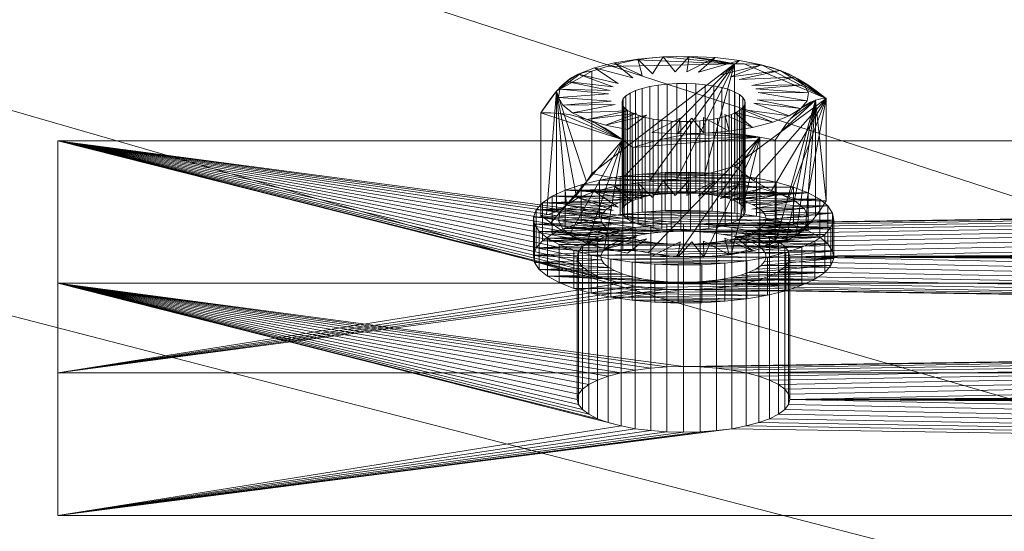
# Model space of a CAD drawing. Units: centimetres. Extents: x 975.2 to 1024.8, y -42.4 to 42.4.
# Drawn here: x 987.6 to 991.6, y 35.5 to 37.5 of the extents above; entities that cross this region are included whole.
import ezdxf

# ---------------------------------------------------------------- set-up
doc = ezdxf.new("R2010")
doc.units = ezdxf.units.CM
doc.header["$MEASUREMENT"] = 0
doc.layers.add('Zabawki 3D', color=7, linetype='Continuous')

# ---------------------------------------------------------------- blocks, each defined once
blk = doc.blocks.new('Kształt_8F09C786-4F9A-441C-ADD7-B9B26090763D')
at = {"layer": 'Zabawki 3D', "lineweight": 0}
mesh = blk.add_polyface(dxfattribs=at)
corners = [(1010.6443, 36.4807, 84.9564), (1010.6792, 36.4983, 85.0105), (1012.8005, 36.0939, 83.7676), (1010.6443, 36.6353, 85.4315), (1010.601, 36.651, 85.4798), (1012.8005, 37.0221, 86.6204), (1010.7047, 36.5174, 85.0691), (1010.7203, 36.5375, 85.1308), (1010.6792, 36.6177, 85.3775), (1010.7255, 36.558, 85.194), (1010.7203, 36.5786, 85.2572), (1010.7047, 36.5987, 85.3189), (1010.5503, 36.6644, 85.521), (1010.4318, 36.6831, 85.5784), (1010.4934, 36.6752, 85.5541), (1010.4934, 36.1046, 85.7397), (1010.4318, 36.1125, 85.764), (1010.367, 36.6879, 85.5932), (1010.367, 36.1173, 85.7788), (1010.3005, 36.6895, 85.5981), (1010.3005, 36.119, 85.7838), (1010.6792, 35.9278, 85.1962), (1010.7047, 35.9468, 85.2547), (1012.8005, 36.4516, 86.806), (1012.8005, 35.5234, 83.9532), (1010.7255, 35.9875, 85.3796), (1010.7203, 36.008, 85.4429), (1010.7203, 35.9669, 85.3164), (1010.7047, 36.0281, 85.5045), (1010.6792, 36.0472, 85.5631), (1010.6443, 36.0648, 85.6172), (1010.601, 36.0804, 85.6654), (1010.5503, 36.0938, 85.7066), (1010.601, 36.465, 84.9082), (1010.5503, 36.4516, 84.867), (1010.4934, 36.4409, 84.8339), (1010.4318, 36.433, 84.8096), (1010.367, 36.4282, 84.7948), (1010.3005, 36.4265, 84.7899), (1010.601, 35.8945, 85.0939), (1010.6443, 35.9102, 85.1421), (1010.5503, 35.8811, 85.0527), (1010.4934, 35.8703, 85.0195), (1010.367, 35.8576, 84.9805), (1010.4318, 35.8624, 84.9953), (1010.3005, 35.856, 84.9755), (1010.234, 36.4282, 84.7948), (1010.234, 35.8576, 84.9805), (1010.0507, 36.6644, 85.521), (990.7255, 36.558, 85.194), (1010.1076, 36.6752, 85.5541), (1010.0507, 36.4516, 84.867), (1010.1076, 36.4409, 84.8339), (1010, 36.651, 85.4798), (1010, 36.465, 84.9082), (1010.1692, 36.6831, 85.5784), (990.7203, 36.5786, 85.2572), (990.7047, 36.5987, 85.3189), (990.6792, 36.6177, 85.3775), (990.6443, 36.6353, 85.4315), (990.601, 36.651, 85.4798), (990.5503, 36.6644, 85.521), (1010.234, 36.6879, 85.5932), (990.4934, 36.6752, 85.5541), (990.3005, 36.6895, 85.5981), (987.8005, 37.0221, 86.6204), (987.8005, 36.4516, 86.806), (990.4318, 36.6831, 85.5784), (990.367, 36.6879, 85.5932), (990.7047, 36.5174, 85.0691), (990.7203, 36.5375, 85.1308), (990.6792, 36.4983, 85.0105), (990.6443, 36.4807, 84.9564), (990.601, 36.465, 84.9082), (990.5503, 36.4516, 84.867), (1010.1692, 36.433, 84.8096), (990.7047, 36.0281, 85.5045), (990.6792, 36.0472, 85.5631), (1010.0507, 36.0938, 85.7066), (1010, 36.0804, 85.6654), (1010.1692, 36.1125, 85.764), (1010.1076, 36.1046, 85.7397), (990.6443, 36.0648, 85.6172), (990.601, 36.0804, 85.6654), (990.5503, 36.0938, 85.7066), (1010.234, 36.1173, 85.7788), (990.367, 36.4282, 84.7948), (990.4318, 36.433, 84.8096), (990.3005, 36.4265, 84.7899), (987.8005, 36.0939, 83.7676), (990.4934, 36.4409, 84.8339), (990.7255, 35.9875, 85.3796), (1010.0507, 35.8811, 85.0527), (1010, 35.8945, 85.0939), (990.4934, 36.1046, 85.7397), (990.3005, 36.119, 85.7838), (990.7203, 36.008, 85.4429), (990.4318, 36.1125, 85.764), (990.367, 36.1173, 85.7788), (990.601, 35.8945, 85.0939), (990.5503, 35.8811, 85.0527), (990.4934, 35.8703, 85.0195), (987.8005, 35.5234, 83.9532), (1010.1692, 35.8624, 84.9953), (1010.1076, 35.8703, 85.0195), (990.7203, 35.9669, 85.3164), (990.6792, 35.9278, 85.1962), (990.6443, 35.9102, 85.1421), (990.7047, 35.9468, 85.2547), (990.4318, 35.8624, 84.9953), (1009.9567, 36.4807, 84.9564), (1009.8963, 36.5174, 85.0691), (1009.9218, 36.4983, 85.0105), (1009.8963, 36.5987, 85.3189), (1009.8807, 36.5786, 85.2572), (1009.8755, 36.558, 85.194), (1009.8807, 36.5375, 85.1308), (1009.9567, 36.6353, 85.4315), (1009.9218, 36.6177, 85.3775), (1009.8755, 35.9875, 85.3796), (1009.8807, 35.9669, 85.3164), (1009.8807, 36.008, 85.4429), (1009.8963, 36.0281, 85.5045), (1009.9218, 36.0472, 85.5631), (1009.9567, 36.0648, 85.6172), (1009.8963, 35.9468, 85.2547), (1009.9218, 35.9278, 85.1962), (990.367, 35.8576, 84.9805), (990.3005, 35.856, 84.9755), (1009.9567, 35.9102, 85.1421), (989.9218, 36.4983, 85.0105), (989.9567, 36.4807, 84.9564), (989.9567, 36.6353, 85.4315), (989.9218, 36.6177, 85.3775), (989.8963, 36.5987, 85.3189), (989.8807, 36.5786, 85.2572), (989.8755, 36.558, 85.194), (990, 36.465, 84.9082), (990.0507, 36.4516, 84.867), (989.8963, 36.5174, 85.0691), (989.8807, 36.5375, 85.1308), (990.234, 36.1173, 85.7788), (990.234, 36.6879, 85.5932), (990.1692, 36.6831, 85.5784), (990.1692, 36.1125, 85.764), (990.1076, 36.6752, 85.5541), (990.1076, 36.1046, 85.7397), (990.0507, 36.6644, 85.521), (990, 36.651, 85.4798), (989.8807, 35.9669, 85.3164), (989.8963, 35.9468, 85.2547), (989.8963, 36.0281, 85.5045), (989.8807, 36.008, 85.4429), (989.8755, 35.9875, 85.3796), (990, 36.0804, 85.6654), (989.9567, 36.0648, 85.6172), (989.9218, 36.0472, 85.5631), (990.0507, 36.0938, 85.7066), (990.234, 36.4282, 84.7948), (990.1692, 36.433, 84.8096), (990.1076, 36.4409, 84.8339), (990, 35.8945, 85.0939), (989.9567, 35.9102, 85.1421), (989.9218, 35.9278, 85.1962), (990.234, 35.8576, 84.9805), (990.1692, 35.8624, 84.9953), (990.1076, 35.8703, 85.0195), (990.0507, 35.8811, 85.0527)]
mesh.append_faces([[corners[k] for k in face] for face in [(0, 1, 2), (3, 4, 5), (6, 7, 2), (5, 8, 3), (1, 6, 2), (9, 5, 2), (5, 10, 11), (9, 10, 5), (5, 11, 8), (4, 12, 5), (13, 14, 15, 16), (17, 13, 16, 18), (12, 14, 5), (14, 13, 5), (13, 17, 5), (17, 19, 5), (19, 17, 18, 20), (7, 9, 2), (6, 1, 21, 22), (2, 5, 23, 24), (10, 9, 25, 26), (9, 7, 27, 25), (7, 6, 22, 27), (11, 10, 26, 28), (8, 11, 28, 29), (3, 8, 29, 30), (4, 3, 30, 31), (14, 12, 32, 15), (12, 4, 31, 32), (33, 2, 34), (2, 35, 34), (35, 2, 36), (36, 2, 37), (37, 2, 38), (33, 0, 2), (0, 33, 39, 40), (15, 32, 23), (16, 15, 23), (1, 0, 40, 21), (31, 30, 23), (32, 31, 23), (25, 23, 26), (26, 23, 28), (28, 23, 29), (30, 29, 23), (23, 18, 16), (18, 23, 20), (24, 40, 39), (24, 41, 42), (41, 24, 39), (43, 24, 44), (24, 43, 45), (23, 25, 24), (24, 25, 27), (24, 27, 22), (24, 22, 21), (24, 21, 40), (36, 37, 43, 44), (43, 37, 38, 45), (45, 38, 46, 47), (39, 33, 34, 41), (34, 35, 42, 41), (24, 42, 44), (35, 36, 44, 42), (48, 49, 50), (49, 51, 52), (48, 53, 49), (49, 54, 51), (49, 5, 55, 50), (5, 49, 56), (5, 56, 57), (5, 57, 58), (59, 5, 58), (5, 59, 60), (5, 60, 61), (5, 62, 55), (5, 61, 63), (5, 64, 65), (5, 19, 62), (23, 5, 65, 66), (5, 63, 67), (68, 5, 67), (5, 68, 64), (2, 69, 70), (69, 2, 71), (71, 2, 72), (72, 2, 73), (73, 2, 74), (2, 49, 52, 75), (76, 23, 77), (53, 48, 78, 79), (49, 2, 70), (50, 55, 80, 81), (48, 50, 81, 78), (77, 23, 82), (82, 23, 83), (23, 84, 83), (19, 20, 85, 62), (55, 62, 85, 80), (46, 2, 75), (2, 86, 87), (2, 46, 38), (86, 2, 88), (2, 89, 88), (74, 2, 90), (90, 2, 87), (78, 81, 91), (91, 92, 93), (20, 23, 85), (85, 23, 80), (84, 23, 94), (95, 23, 66), (23, 91, 81, 80), (91, 23, 96), (97, 23, 98), (96, 23, 76), (94, 23, 97), (98, 23, 95), (24, 45, 47), (24, 99, 100), (101, 24, 100), (2, 24, 102, 89), (24, 91, 105), (24, 106, 107), (24, 105, 108), (24, 108, 106), (24, 107, 99), (24, 47, 103), (46, 75, 103, 47), (75, 52, 104, 103), (52, 51, 92, 104), (104, 92, 91), (54, 49, 110), (111, 112, 49), (49, 113, 114), (49, 114, 115), (116, 49, 115), (53, 117, 49), (49, 117, 118), (113, 49, 118), (61, 60, 83, 84), (63, 61, 84, 94), (67, 63, 94, 97), (68, 67, 97, 98), (64, 68, 98, 95), (116, 115, 119, 120), (115, 114, 121, 119), (114, 113, 122, 121), (56, 49, 91, 96), (57, 56, 96, 76), (113, 118, 123, 122), (58, 57, 76, 77), (117, 53, 79, 124), (118, 117, 124, 123), (59, 58, 77, 82), (60, 59, 82, 83), (112, 111, 125, 126), (110, 49, 112), (49, 116, 111), (69, 71, 106, 108), (111, 116, 120, 125), (70, 69, 108, 105), (126, 125, 91), (125, 120, 91), (120, 119, 91), (49, 70, 105, 91), (124, 91, 123), (79, 78, 91), (124, 79, 91), (91, 122, 123), (122, 91, 121), (121, 91, 119), (87, 86, 127, 109), (86, 88, 128, 127), (51, 54, 93, 92), (74, 90, 101, 100), (90, 87, 109, 101), (72, 73, 99, 107), (73, 74, 100, 99), (54, 110, 129, 93), (126, 129, 110, 112), (93, 129, 91), (129, 126, 91), (71, 72, 107, 106), (65, 130, 131), (132, 133, 65), (133, 134, 65), (134, 135, 65), (135, 136, 65), (137, 138, 65), (131, 137, 65), (130, 65, 139), (136, 140, 65), (140, 139, 65), (64, 95, 141, 142), (143, 142, 141, 144), (145, 143, 144, 146), (142, 143, 65), (64, 142, 65), (143, 145, 65), (145, 147, 65), (147, 148, 65), (148, 132, 65), (139, 140, 149, 150), (65, 138, 89), (135, 134, 151, 152), (65, 89, 102, 66), (140, 136, 153, 149), (132, 148, 154, 155), (133, 132, 155, 156), (134, 133, 156, 151), (136, 135, 152, 153), (147, 145, 146, 157), (148, 147, 157, 154), (158, 88, 89), (159, 158, 89), (160, 89, 138), (160, 159, 89), (161, 137, 131, 162), (162, 131, 130, 163), (130, 139, 150, 163), (163, 150, 66), (149, 66, 150), (141, 95, 66), (66, 144, 141), (144, 66, 146), (155, 154, 66), (153, 152, 66), (146, 66, 157), (154, 157, 66), (156, 155, 66), (151, 156, 66), (152, 151, 66), (66, 149, 153), (88, 158, 164, 128), (127, 128, 102), (102, 164, 165), (102, 128, 164), (102, 165, 166), (109, 127, 102), (102, 166, 167), (66, 102, 167), (164, 158, 159, 165), (159, 160, 166, 165), (160, 138, 167, 166), (137, 161, 167, 138), (167, 161, 66), (161, 162, 66), (162, 163, 66)]], dxfattribs={"color": 7})
mesh.append_faces([[corners[k] for k in face] for face in [(24, 104, 91)]], dxfattribs={"vtx0": -1, "color": 7})
mesh.append_faces([[corners[k] for k in face] for face in [(24, 101, 102)]], dxfattribs={"vtx1": -1, "color": 7})
blk = doc.blocks.new('Kształt_A2339D72-02B1-4256-8EE3-9FD7B8E56886')
at = {"layer": 'Zabawki 3D', "lineweight": 0}
mesh = blk.add_polyface(dxfattribs=at)
corners = [(1014.823, 31.2271, 67.359), (1014.823, 30.8404, 67.4111), (985.823, 30.8404, 67.4111), (985.823, 31.2271, 67.359), (1014.823, 29.8944, 67.7355), (985.823, 29.8944, 67.7355), (1014.823, 29.5571, 67.9316), (985.823, 29.5571, 67.9316), (1014.823, 31.6042, 67.4588), (985.823, 31.6042, 67.4588), (1014.823, 31.9145, 67.6954), (985.823, 31.9145, 67.6954), (1014.823, 29.3206, 68.2419), (1014.823, 29.2207, 68.6191), (985.823, 29.2207, 68.6191), (985.823, 29.3206, 68.2419), (1014.7339, 39.6014, 89.8787), (985.823, 32.1107, 68.0327), (985.823, 39.2346, 88.8058), (985.9122, 39.6013, 89.8787), (986.1686, 39.9485, 90.8883), (986.5888, 40.2771, 91.848), (987.1624, 40.5806, 92.7335), (987.8755, 40.8521, 93.5231), (988.7104, 41.0826, 94.1979), (989.6465, 41.2694, 94.7402), (990.6609, 41.4049, 95.138), (991.7285, 41.489, 95.3801), (1014.823, 32.1107, 68.0327), (1014.823, 29.2729, 69.0058), (991.7285, 38.6512, 96.3532), (990.6609, 38.5675, 96.111), (989.6465, 38.4308, 95.7136), (988.7104, 38.2452, 95.1708), (987.8755, 38.0143, 94.4962), (987.1624, 37.7427, 93.7067), (986.5888, 37.4396, 92.821), (986.1686, 37.1106, 91.8614), (985.9122, 36.7635, 90.8518), (985.823, 36.3968, 89.7789), (985.823, 29.2729, 69.0058), (989.4483, 41.3353, 95.1288), (990.526, 41.4794, 95.5514), (992.8451, 41.5991, 95.8985), (992.8623, 41.5167, 95.4649), (991.6602, 41.5686, 95.8086), (989.3063, 41.2479, 95.4533), (990.4293, 41.3982, 95.8936), (992.8328, 41.5231, 96.2548), (991.6113, 41.491, 96.1617), (990.371, 41.1614, 96.1647), (989.2206, 41.0071, 95.7138), (992.8255, 41.2887, 96.5336), (991.5818, 41.2561, 96.4395), (992.823, 40.8959, 96.7349), (991.5716, 40.8639, 96.6418), (990.3509, 40.7689, 96.3646), (1007.823, 40.8959, 96.7349), (992.823, 39.9499, 97.0593), (1007.823, 39.9499, 97.0593), (991.5716, 39.9179, 96.9662), (990.3509, 39.8229, 96.689), (991.6113, 39.129, 96.9717), (991.5818, 39.4846, 97.0469), (990.4421, 39.063, 96.6529), (991.6602, 38.8513, 96.7404), (990.3748, 39.437, 96.7435), (989.2206, 39.2354, 96.3213), (989.1911, 39.6671, 96.2345), (992.8451, 38.8801, 96.8309), (992.8328, 39.159, 97.0654), (992.8255, 39.5156, 97.1416), (990.5425, 38.7577, 96.4309), (992.8623, 38.6789, 96.438), (989.4483, 38.6172, 96.0609)]
mesh.append_faces([[corners[k] for k in face] for face in [(0, 1, 2, 3), (1, 4, 5, 2), (4, 6, 7, 5), (8, 0, 3, 9), (10, 8, 9, 11), (12, 13, 14, 15), (28, 10, 11, 17), (6, 12, 15, 7), (13, 29, 40, 14), (26, 25, 41), (26, 41, 42), (43, 44, 27), (43, 27, 45), (27, 26, 45), (45, 26, 42), (46, 47, 42), (43, 45, 48), (45, 49, 48), (49, 45, 42), (47, 49, 42), (50, 47, 51), (48, 49, 52), (52, 49, 53), (49, 47, 53), (47, 50, 53), (54, 52, 53), (53, 50, 55), (55, 50, 56), (57, 54, 58, 59), (54, 53, 55), (58, 54, 55, 60), (60, 55, 56, 61), (62, 63, 64), (65, 62, 64), (66, 60, 61), (66, 64, 63), (66, 67, 64), (61, 68, 66), (65, 69, 70), (63, 58, 60), (60, 66, 63), (62, 65, 70), (58, 63, 71), (70, 71, 62), (63, 62, 71), (31, 30, 72), (31, 72, 32), (30, 73, 69), (69, 65, 30), (65, 72, 30), (64, 72, 65), (72, 64, 74)]], dxfattribs={"color": 8})
mesh.append_faces([[corners[k] for k in face] for face in [(29, 38, 39, 40)]], dxfattribs={"vtx0": -1, "color": 8})
mesh.append_faces([[corners[k] for k in face] for face in [(16, 17, 18, 19), (16, 19, 20, 21), (16, 21, 22, 23), (16, 23, 24, 25), (16, 25, 26, 27), (29, 30, 31, 32), (29, 32, 33, 34), (29, 34, 35, 36), (29, 36, 37, 38)]], dxfattribs={"vtx0": -1, "vtx3": -1, "color": 8})
mesh = blk.add_polyface(dxfattribs=at)
corners = [(1011.3398, 41.2479, 95.4533), (1010.1201, 41.4794, 95.5514), (1010.2168, 41.3982, 95.8936), (1011.1978, 41.3353, 95.1288), (1009.9852, 41.4049, 95.138), (1008.9859, 41.5686, 95.8086), (1010.9996, 41.2694, 94.7402), (1011.4255, 41.0071, 95.7138), (1010.2751, 41.1614, 96.1647), (1010.2952, 40.7689, 96.3646), (1011.455, 40.613, 95.9102), (1009.0745, 40.8639, 96.6418), (1009.0643, 41.2561, 96.4395), (1009.0348, 41.491, 96.1617), (1011.455, 39.6671, 96.2345), (1010.2952, 39.8229, 96.689), (1010.2713, 39.437, 96.7435), (1009.0745, 39.9179, 96.9662), (1009.0643, 39.4846, 97.0469), (1011.1978, 38.6172, 96.0609), (1010.1036, 38.7577, 96.4309), (1010.9996, 38.4308, 95.7136), (1011.3398, 38.8854, 96.2635), (1011.4255, 39.2354, 96.3213), (1010.204, 39.063, 96.6529), (1009.9852, 38.5675, 96.111), (1009.0348, 39.129, 96.9717), (1008.9859, 38.8513, 96.7404), (1008.9176, 38.6512, 96.3532), (1014.7339, 39.6014, 89.8787), (1014.823, 39.2346, 88.8058), (1014.823, 32.1107, 68.0327), (985.823, 32.1107, 68.0327), (991.7285, 41.489, 95.3801), (992.8623, 41.5167, 95.4649), (1007.7837, 41.5167, 95.4649), (1008.9176, 41.489, 95.3801), (1014.823, 29.2729, 69.0058), (1007.7837, 38.6789, 96.438), (992.8623, 38.6789, 96.438), (991.7285, 38.6512, 96.3532), (1007.8009, 41.5991, 95.8985), (992.8451, 41.5991, 95.8985), (1007.8132, 41.5231, 96.2548), (992.8328, 41.5231, 96.2548), (1007.8205, 41.2887, 96.5336), (1007.823, 40.8959, 96.7349), (992.8255, 41.2887, 96.5336), (992.823, 40.8959, 96.7349), (1007.823, 39.9499, 97.0593), (1007.8132, 39.159, 97.0654), (1007.8009, 38.8801, 96.8309), (992.8451, 38.8801, 96.8309), (992.8328, 39.159, 97.0654), (1007.8205, 39.5156, 97.1416), (992.823, 39.9499, 97.0593), (992.8255, 39.5156, 97.1416)]
mesh.append_faces([[corners[k] for k in face] for face in [(0, 1, 2), (1, 0, 3), (4, 5, 1), (3, 4, 1), (3, 6, 4), (7, 8, 9, 10), (2, 8, 7), (8, 11, 9), (8, 2, 12), (12, 11, 8), (1, 5, 13), (13, 2, 1), (2, 13, 12), (14, 10, 9, 15), (14, 15, 16), (9, 11, 17, 15), (16, 15, 17), (16, 17, 18), (19, 20, 21), (22, 23, 24), (19, 22, 24), (24, 23, 16), (19, 24, 20), (20, 25, 21), (24, 16, 18), (24, 18, 26), (27, 24, 26), (20, 24, 27), (20, 27, 28), (4, 36, 5), (41, 36, 35), (36, 41, 5), (41, 35, 34, 42), (13, 5, 43), (41, 42, 44, 43), (12, 13, 45), (12, 45, 46), (5, 41, 43), (13, 43, 45), (45, 43, 44, 47), (46, 45, 47, 48), (11, 12, 46), (11, 46, 49, 17), (17, 49, 18), (27, 26, 50), (51, 27, 50), (52, 51, 50, 53), (49, 54, 18), (18, 54, 26), (49, 55, 56, 54), (26, 54, 50), (50, 54, 56, 53), (28, 25, 20), (51, 28, 27), (28, 51, 38), (38, 51, 52, 39)]], dxfattribs={"color": 8})
mesh.append_faces([[corners[k] for k in face] for face in [(29, 33, 34, 35), (29, 35, 36, 4), (37, 25, 28, 38), (37, 38, 39, 40)]], dxfattribs={"vtx0": -1, "vtx3": -1, "color": 8})
mesh.append_faces([[corners[k] for k in face] for face in [(29, 30, 31, 32)]], dxfattribs={"vtx3": -1, "color": 8})
mesh = blk.add_polyface(dxfattribs=at)
corners = [(989.4483, 41.3353, 95.1288), (989.3063, 41.2479, 95.4533), (990.526, 41.4794, 95.5514), (989.6465, 41.2694, 94.7402), (988.7104, 41.0826, 94.1979), (988.4538, 41.1369, 94.5526), (988.27, 41.0413, 94.8528), (989.2206, 41.0071, 95.7138), (990.4293, 41.3982, 95.8936), (987.8755, 40.8521, 93.5231), (987.5668, 40.892, 93.8357), (987.1624, 40.5806, 92.7335), (986.8092, 40.6036, 92.9969), (987.3457, 40.7859, 94.1059), (987.2122, 40.5338, 94.3335), (986.5562, 40.4856, 93.2317), (986.5888, 40.2771, 91.848), (986.1998, 40.2812, 92.0561), (986.4035, 40.2264, 93.4379), (986.3509, 39.8262, 93.6155), (987.1662, 40.1358, 94.5185), (988.159, 40.7958, 95.0985), (988.1208, 40.4003, 95.2897), (989.1911, 40.613, 95.9102), (990.371, 41.1614, 96.1647), (990.3509, 40.7689, 96.3646), (990.3509, 39.8229, 96.689), (989.1911, 39.6671, 96.2345), (988.1208, 39.4543, 95.6141), (987.1662, 39.1898, 94.8429), (988.159, 39.0245, 95.7059), (987.2122, 38.7624, 94.9409), (986.3509, 38.8802, 93.9399), (989.2206, 39.2354, 96.3213), (989.3063, 38.8854, 96.2635), (990.4421, 39.063, 96.6529), (990.3748, 39.437, 96.7435), (987.5668, 38.1746, 94.7675), (986.8093, 37.8861, 93.9288), (987.8755, 38.0143, 94.4962), (987.1624, 37.7427, 93.7067), (987.3457, 38.4239, 94.9158), (986.5563, 38.1235, 94.0417), (986.4035, 38.4549, 94.0454), (986.5888, 37.4396, 92.821), (986.1998, 37.5641, 92.9879), (988.27, 38.6797, 95.6626), (988.4538, 38.42, 95.4842), (988.7104, 38.2452, 95.1708), (989.6465, 38.4308, 95.7136), (990.5425, 38.7577, 96.4309), (989.4483, 38.6172, 96.0609), (986.1686, 39.9485, 90.8883), (985.7534, 39.9321, 91.0366), (985.9212, 40.1495, 92.2513), (985.7529, 39.8821, 92.4336), (985.9212, 37.7878, 93.0612), (985.7534, 37.2145, 91.9684), (986.1686, 37.1106, 91.8614)]
mesh.append_faces([[corners[k] for k in face] for face in [(0, 1, 2), (0, 3, 4), (1, 0, 5), (0, 4, 5), (1, 5, 6), (1, 6, 7), (8, 1, 7), (4, 9, 10), (11, 10, 9), (10, 11, 12), (13, 10, 12), (14, 13, 15), (12, 15, 13), (12, 11, 16, 17), (18, 19, 20, 14), (7, 6, 21), (5, 4, 10), (7, 21, 22, 23), (6, 5, 13), (5, 10, 13), (21, 6, 14), (13, 14, 6), (24, 7, 23, 25), (26, 25, 23, 27), (21, 14, 20, 22), (23, 22, 28, 27), (28, 22, 20, 29), (30, 28, 29, 31), (15, 18, 14), (20, 19, 32, 29), (33, 34, 35), (27, 33, 36), (33, 27, 28, 30), (37, 38, 39), (38, 40, 39), (41, 42, 37), (38, 37, 42), (42, 41, 43), (38, 44, 40), (31, 29, 32, 43), (45, 38, 42), (44, 38, 45), (46, 30, 41), (47, 46, 37), (48, 47, 37, 39), (30, 31, 41), (46, 41, 37), (31, 43, 41), (49, 50, 51), (34, 47, 51), (48, 49, 51, 47), (34, 33, 46), (30, 46, 33), (34, 46, 47), (35, 34, 51), (17, 16, 52, 53), (15, 12, 17, 54), (18, 15, 54, 55), (42, 43, 56), (56, 45, 42), (44, 45, 57, 58)]], dxfattribs={"color": 8})
blk = doc.blocks.new('Kształt_991D1322-436B-4C94-BEA5-C520D55BBA4A')
at = {"layer": 'Zabawki 3D', "lineweight": 0}
mesh = blk.add_polyface(dxfattribs=at)
corners = [(990.5986, 37.215, 85.0154), (990.7996, 37.2138, 85.0118), (990.7949, 37.1815, 84.9125), (990.7996, 37.2138, 85.0118), (990.5897, 37.2293, 85.0593), (990.7826, 37.2457, 85.1098), (990.7949, 37.1815, 84.9125), (990.7685, 37.1502, 84.8163), (990.5943, 37.186, 84.9262), (990.7685, 37.1502, 84.8163), (990.7217, 37.1213, 84.7274), (990.5813, 37.172, 84.8832), (990.5737, 37.243, 85.1014), (990.7444, 37.2758, 85.2024), (990.7826, 37.2457, 85.1098), (990.6869, 37.3028, 85.2854), (990.7444, 37.2758, 85.2024), (990.522, 37.2672, 85.1759), (990.5461, 37.1715, 84.9826), (990.5413, 37.1596, 84.9462), (990.5413, 36.7246, 85.0878), (990.5461, 36.7364, 85.1242), (990.5448, 37.1834, 85.0193), (990.5448, 36.7484, 85.1609), (990.5375, 37.1951, 85.0553), (990.5375, 36.7601, 85.1969), (990.5244, 37.2064, 85.0898), (990.5244, 36.7713, 85.2314), (990.8701, 37.1914, 85.087), (990.8306, 37.2218, 85.1277), (990.7933, 37.2477, 85.1671), (990.7573, 37.2696, 85.206), (990.722, 37.2879, 85.2452), (990.6869, 37.3028, 85.2854), (990.6518, 37.3144, 85.3266), (990.6165, 37.3227, 85.369), (990.5805, 37.3279, 85.4134), (990.5432, 37.3301, 85.4606), (990.5037, 37.3294, 85.5113), (990.5037, 36.9198, 85.6446), (990.5432, 36.8894, 85.604), (990.5805, 36.8634, 85.5645), (990.6165, 36.8415, 85.5256), (990.6518, 36.8233, 85.4864), (990.6869, 36.8084, 85.4462), (990.722, 36.7968, 85.405), (990.7573, 36.7885, 85.3626), (990.7933, 36.7833, 85.3182), (990.8306, 36.7811, 85.2711), (990.8701, 36.7818, 85.2203), (990.7217, 37.1213, 84.7274), (990.6565, 37.096, 84.6497), (990.5349, 37.1468, 84.8056), (990.5306, 36.7131, 85.0525), (990.5306, 37.1482, 84.911), (990.5143, 37.1374, 84.8778), (990.5143, 36.7023, 85.0193), (990.8275, 37.1837, 84.9704), (990.8482, 37.189, 85.0266), (990.8482, 36.7482, 85.17), (990.8275, 36.7193, 85.1215), (990.8075, 36.6945, 85.0737), (990.788, 36.6734, 85.0259), (990.7685, 36.6557, 84.9772), (990.749, 36.6414, 84.9273), (990.7295, 36.6303, 84.8763), (990.7095, 36.6222, 84.8231), (990.6888, 36.617, 84.7668), (990.6669, 36.6146, 84.7064), (990.6669, 37.0242, 84.5731), (990.6888, 37.0578, 84.6234), (990.7095, 37.0867, 84.672), (990.7295, 37.1114, 84.7197), (990.749, 37.1325, 84.7675), (990.7685, 37.1502, 84.8163), (990.788, 37.1646, 84.8661), (990.8075, 37.1757, 84.9172), (990.7949, 36.687, 85.0733), (990.5943, 36.6915, 85.0871), (990.7685, 36.6557, 84.9772), (990.7949, 36.687, 85.0733), (990.7996, 36.7193, 85.1726), (990.6002, 36.706, 85.1315), (990.7996, 36.7193, 85.1726), (990.7826, 36.7512, 85.2707), (990.5897, 36.7348, 85.2202), (990.7444, 36.7814, 85.3633), (990.5737, 36.7485, 85.2623), (990.7826, 36.7512, 85.2707), (990.7444, 36.7814, 85.3633), (990.6869, 36.8084, 85.4462), (990.522, 36.7728, 85.3368), (990.6056, 37.0366, 84.5584), (990.6056, 36.5958, 84.7018), (990.5475, 36.581, 84.6965), (990.4915, 36.5698, 84.6904), (990.4367, 36.562, 84.6835), (990.3821, 36.5576, 84.6754), (990.3275, 36.5564, 84.6663), (990.2727, 36.5586, 84.656), (990.2167, 36.5641, 84.6445), (990.1586, 36.573, 84.6315), (990.0973, 36.5854, 84.6168), (990.0973, 36.995, 84.4835), (990.1586, 37.0137, 84.4881), (990.2167, 37.0286, 84.4934), (990.2727, 37.0398, 84.4995), (990.3275, 37.0476, 84.5065), (990.3821, 37.052, 84.5145), (990.4367, 37.0532, 84.5237), (990.4915, 37.051, 84.5339), (990.5475, 37.0455, 84.5454), (990.7217, 36.6268, 84.8883), (990.7685, 36.6557, 84.9772), (990.5813, 36.6775, 85.0441), (990.6565, 36.6015, 84.8106), (990.7217, 36.6268, 84.8883), (990.5349, 36.6523, 84.9665), (990.6125, 37.3256, 85.3552), (990.6869, 37.3028, 85.2854), (990.4877, 37.2772, 85.2065), (990.5244, 37.343, 85.4087), (990.6125, 37.3256, 85.3552), (990.4487, 37.2854, 85.2316), (990.4266, 37.3544, 85.4437), (990.5244, 37.343, 85.4087), (990.3608, 37.2956, 85.263), (990.4266, 37.3544, 85.4437), (990.3141, 37.2974, 85.2686), (990.3232, 37.3592, 85.4586), (990.4424, 37.3419, 85.4966), (990.3843, 37.3507, 85.4836), (990.3283, 37.3562, 85.4721), (990.2735, 37.3584, 85.4618), (990.2189, 37.3573, 85.4527), (990.1643, 37.3528, 85.4447), (990.1095, 37.345, 85.4377), (990.0535, 37.3338, 85.4316), (989.9954, 37.319, 85.4263), (989.9341, 37.3002, 85.4217), (989.9341, 36.8907, 85.555), (989.9954, 36.8782, 85.5697), (990.0535, 36.8693, 85.5827), (990.1095, 36.8639, 85.5942), (990.1643, 36.8617, 85.6044), (990.2189, 36.8628, 85.6136), (990.2735, 36.8673, 85.6216), (990.3283, 36.8751, 85.6286), (990.3843, 36.8863, 85.6347), (990.4424, 36.9011, 85.64), (990.5058, 37.2168, 85.122), (990.5058, 36.7818, 85.2635), (990.4821, 37.2262, 85.1509), (990.4821, 36.7912, 85.2925), (990.4539, 37.2344, 85.176), (990.4539, 36.7993, 85.3175), (990.422, 37.2411, 85.1965), (990.422, 36.806, 85.3381), (990.387, 37.2461, 85.2121), (990.387, 36.8111, 85.3537), (990.35, 37.2495, 85.2223), (990.35, 36.8144, 85.3638), (990.3117, 37.2509, 85.2268), (990.3117, 36.8159, 85.3684), (990.6565, 37.096, 84.6497), (990.5757, 37.0755, 84.5866), (990.5028, 37.1361, 84.7729), (990.4656, 37.1272, 84.7454), (990.5757, 37.0755, 84.5866), (990.4829, 37.0606, 84.5409), (990.3801, 37.1152, 84.7086), (990.4829, 37.0606, 84.5409), (990.3821, 37.052, 84.5145), (990.3339, 37.1124, 84.7001), (990.3821, 37.052, 84.5145), (990.2778, 37.0501, 84.5086), (990.4663, 37.1188, 84.8206), (990.4358, 37.1114, 84.7981), (990.4358, 36.6764, 84.9396), (990.4663, 36.6837, 84.9622), (990.402, 37.1057, 84.7804), (990.402, 36.6706, 84.9219), (990.4926, 37.1275, 84.8474), (990.4926, 36.6924, 84.989), (990.6869, 36.8084, 85.4462), (990.6125, 36.8311, 85.5161), (990.4877, 36.7827, 85.3674), (990.6125, 36.8311, 85.5161), (990.5244, 36.8485, 85.5696), (990.4487, 36.7909, 85.3925), (990.5244, 36.8485, 85.5696), (990.4266, 36.8599, 85.6046), (990.3608, 36.8011, 85.4239), (990.4266, 36.8599, 85.6046), (990.3232, 36.8647, 85.6195), (990.3141, 36.8029, 85.4295), (990.4829, 36.5661, 84.7018), (990.5757, 36.581, 84.7475), (990.4656, 36.6327, 84.9063), (990.3821, 36.5576, 84.6754), (990.4829, 36.5661, 84.7018), (990.3801, 36.6207, 84.8695), (990.3279, 37.0994, 84.7609), (990.2893, 37.099, 84.7597), (990.2893, 36.6639, 84.9013), (990.3279, 36.6643, 84.9025), (990.2778, 36.5556, 84.6695), (990.3821, 36.5576, 84.6754), (990.3339, 36.6179, 84.861), (990.5757, 36.581, 84.7475), (990.6565, 36.6015, 84.8106), (990.5028, 36.6416, 84.9338), (990.3658, 37.1016, 84.7679), (990.3658, 36.6666, 84.9094), (990.2352, 37.2483, 85.2187), (990.2731, 37.2505, 85.2256), (990.2731, 36.8155, 85.3672), (990.2352, 36.8132, 85.3602), (990.199, 37.2442, 85.2062), (990.199, 36.8092, 85.3477), (990.3232, 37.3592, 85.4586), (990.2671, 37.2969, 85.2671), (990.2189, 37.3573, 85.4527), (990.1181, 37.3487, 85.4263), (990.2189, 37.3573, 85.4527), (990.1766, 37.2892, 85.2434), (990.0549, 37.1784, 85.0039), (990.0597, 37.1902, 85.0403), (990.0597, 36.7552, 85.1819), (990.0549, 36.7434, 85.1455), (990.0704, 37.2017, 85.0756), (990.0867, 37.2125, 85.1088), (990.0867, 36.7775, 85.2503), (990.0704, 36.7667, 85.2171), (990.1084, 37.2224, 85.1392), (990.1347, 37.2311, 85.1659), (990.1347, 36.7961, 85.3075), (990.1084, 36.7874, 85.2807), (990.1652, 37.2385, 85.1885), (990.1652, 36.8034, 85.33), (990.2869, 37.1119, 84.6986), (990.2778, 37.0501, 84.5086), (990.1744, 37.055, 84.5235), (990.179, 36.6738, 84.9316), (990.179, 37.1088, 84.79), (990.1471, 37.1155, 84.8106), (990.1471, 36.6805, 84.9521), (990.1189, 37.1237, 84.8357), (990.1189, 36.6886, 84.9772), (990.0952, 37.1331, 84.8646), (990.0952, 36.698, 85.0062), (990.0766, 37.1435, 84.8967), (990.0766, 36.7085, 85.0383), (990.0635, 37.1548, 84.9312), (990.0562, 37.1665, 84.9672), (990.0562, 36.7314, 85.1088), (990.0635, 36.7197, 85.0728), (990.2671, 36.8024, 85.428), (990.3232, 36.8647, 85.6195), (990.2189, 36.8628, 85.6136), (990.1181, 36.8542, 85.5872), (990.1766, 36.7947, 85.4043), (990.2189, 36.8628, 85.6136), (990.1744, 36.5605, 84.6844), (990.2778, 36.5556, 84.6695), (990.2869, 36.6175, 84.8595), (990.251, 37.1004, 84.7643), (990.251, 36.6654, 84.9058), (990.214, 37.1037, 84.7744), (990.214, 36.6687, 84.916), (990.0273, 37.1663, 84.8658), (989.8566, 37.1335, 84.7648), (989.8184, 37.1636, 84.8574), (989.8014, 37.1955, 84.9555), (990.0113, 37.18, 84.9079), (989.8184, 37.1636, 84.8574), (990.0067, 37.2233, 85.041), (989.8061, 37.2278, 85.0548), (989.8325, 37.2591, 85.1509), (989.8061, 37.2278, 85.0548), (990.0008, 37.2089, 84.9966), (989.8014, 37.1955, 84.9555), (990.0982, 37.2732, 85.1943), (989.9445, 37.3133, 85.3175), (990.0253, 37.3338, 85.3806), (989.9445, 37.3133, 85.3175), (990.0397, 37.2505, 85.1245), (989.8793, 37.288, 85.2398), (989.8793, 37.288, 85.2398), (990.0197, 37.2373, 85.084), (989.8325, 37.2591, 85.1509), (990.1181, 37.3487, 85.4263), (990.1354, 37.2822, 85.2218), (990.0253, 37.3338, 85.3806), (989.7935, 37.2203, 85.0544), (989.7735, 37.1955, 85.0066), (989.7528, 37.1667, 84.9581), (989.7309, 37.133, 84.9078), (989.7309, 36.7235, 85.0411), (989.7528, 36.7259, 85.1015), (989.7735, 36.7311, 85.1578), (989.7935, 36.7392, 85.2109), (989.813, 36.7503, 85.262), (989.8325, 36.7646, 85.3118), (989.852, 36.7823, 85.3606), (989.8715, 36.8034, 85.4084), (989.8915, 36.8282, 85.4561), (989.9122, 36.8571, 85.5047), (989.9122, 37.2978, 85.3613), (989.8915, 37.2926, 85.305), (989.8715, 37.2846, 85.2518), (989.852, 37.2735, 85.2008), (989.8325, 37.2591, 85.1509), (989.813, 37.2414, 85.1022), (990.1523, 37.124, 84.7356), (990.0766, 37.0663, 84.5585), (989.9885, 37.0838, 84.6121), (990.1133, 37.1321, 84.7607), (989.9885, 37.0838, 84.6121), (989.9141, 37.1065, 84.6819), (990.079, 37.1421, 84.7913), (989.9141, 37.1065, 84.6819), (989.8566, 37.1335, 84.7648), (989.8061, 36.7333, 85.2156), (990.0067, 36.7288, 85.2019), (989.8325, 36.7646, 85.3118), (989.8184, 36.6691, 85.0183), (990.0113, 36.6855, 85.0688), (989.8014, 36.701, 85.1163), (990.0008, 36.7144, 85.1575), (989.8061, 36.7333, 85.2156), (989.8014, 36.701, 85.1163), (990.1354, 36.7877, 85.3827), (990.1181, 36.8542, 85.5872), (990.0253, 36.8393, 85.5415), (989.9445, 36.8188, 85.4784), (990.0982, 36.7787, 85.3552), (990.0253, 36.8393, 85.5415), (990.0397, 36.756, 85.2854), (989.9445, 36.8188, 85.4784), (989.8793, 36.7935, 85.4007), (990.0197, 36.7428, 85.2449), (989.8793, 36.7935, 85.4007), (989.8325, 36.7646, 85.3118), (990.0578, 37.0255, 84.5241), (990.0578, 36.5847, 84.6676), (990.0205, 36.5869, 84.7147), (989.9845, 36.5922, 84.7591), (989.9492, 36.6004, 84.8015), (989.9141, 36.612, 84.8427), (989.879, 36.6269, 84.8829), (989.8437, 36.6452, 84.9221), (989.8077, 36.6671, 84.961), (989.7704, 36.693, 85.0005), (989.7704, 37.1338, 84.857), (989.8077, 37.1315, 84.8099), (989.8437, 37.1263, 84.7655), (989.879, 37.118, 84.7231), (989.9141, 37.1065, 84.6819), (989.9492, 37.0916, 84.6417), (989.9845, 37.0733, 84.6025), (990.0205, 37.0514, 84.5636), (990.0766, 36.5719, 84.7194), (990.1523, 36.6295, 84.8965), (989.9885, 36.5893, 84.7729), (989.9141, 36.612, 84.8427), (989.9885, 36.5893, 84.7729), (990.1133, 36.6376, 84.9216), (989.9141, 36.612, 84.8427), (990.05, 36.6591, 84.9875), (989.8566, 36.639, 84.9257), (989.8566, 36.639, 84.9257), (990.0273, 36.6718, 85.0267), (989.8184, 36.6691, 85.0183)]
mesh.append_faces([[corners[k] for k in face] for face in [(0, 1, 2), (3, 4, 5), (6, 7, 8), (9, 10, 11), (12, 13, 14), (15, 16, 17), (18, 19, 20, 21), (22, 18, 21, 23), (24, 22, 23, 25), (26, 24, 25, 27), (50, 51, 52), (53, 54, 55, 56), (77, 78, 79), (19, 54, 53, 20), (80, 81, 82), (83, 84, 85), (86, 87, 88), (89, 90, 91), (112, 113, 114), (115, 116, 117), (118, 119, 120), (121, 122, 123), (124, 125, 126), (127, 128, 129), (150, 26, 27, 151), (152, 150, 151, 153), (154, 152, 153, 155), (156, 154, 155, 157), (158, 156, 157, 159), (160, 158, 159, 161), (162, 160, 161, 163), (164, 165, 166), (167, 168, 169), (170, 171, 172), (173, 174, 175), (176, 177, 178, 179), (177, 180, 181, 178), (56, 55, 182, 183), (183, 182, 176, 179), (184, 185, 186), (187, 188, 189), (190, 191, 192), (193, 194, 195), (196, 197, 198), (199, 200, 201), (202, 203, 204, 205), (206, 207, 208), (209, 210, 211), (212, 213, 181, 180), (212, 202, 205, 213), (214, 215, 216, 217), (218, 214, 217, 219), (220, 221, 222), (215, 162, 163, 216), (223, 224, 225), (226, 227, 228, 229), (230, 231, 232, 233), (227, 230, 233, 228), (234, 235, 236, 237), (231, 234, 237, 232), (238, 218, 219, 239), (235, 238, 239, 236), (240, 241, 242), (243, 244, 245, 246), (245, 247, 248, 246), (249, 250, 248, 247), (249, 251, 252, 250), (253, 254, 255, 256), (257, 258, 259), (260, 261, 262), (251, 253, 256, 252), (254, 226, 229, 255), (263, 264, 265), (203, 266, 267, 204), (266, 268, 269, 267), (269, 268, 244, 243), (270, 271, 272), (273, 274, 275), (276, 277, 278), (279, 280, 281), (282, 283, 284), (285, 286, 287), (288, 289, 290), (291, 292, 293), (314, 315, 316), (317, 318, 319), (320, 321, 322), (323, 324, 325), (326, 327, 328), (329, 330, 331), (332, 333, 334), (335, 336, 337), (338, 339, 340), (341, 342, 343), (362, 363, 364), (365, 366, 367), (368, 369, 370), (371, 372, 373)]], dxfattribs={"color": 7})
mesh.append_faces([[corners[k] for k in face] for face in [(28, 47, 48, 49), (57, 74, 75, 76), (92, 109, 110, 111), (38, 148, 149, 39), (294, 311, 312, 313), (344, 359, 360, 361)]], dxfattribs={"vtx0": -1, "color": 7})
mesh.append_faces([[corners[k] for k in face] for face in [(28, 31, 32, 33), (28, 33, 34, 35), (28, 35, 36, 37), (28, 37, 38, 39), (28, 39, 40, 41), (28, 41, 42, 43), (28, 43, 44, 45), (28, 45, 46, 47), (57, 49, 59, 60), (57, 60, 61, 62), (57, 62, 63, 64), (57, 64, 65, 66), (57, 66, 67, 68), (57, 68, 69, 70), (57, 70, 71, 72), (57, 72, 73, 74), (92, 93, 94, 95), (92, 95, 96, 97), (92, 97, 98, 99), (92, 99, 100, 101), (92, 101, 102, 103), (92, 103, 104, 105), (92, 105, 106, 107), (92, 107, 108, 109), (38, 132, 133, 134), (38, 134, 135, 136), (38, 136, 137, 138), (38, 138, 139, 140), (38, 140, 141, 142), (38, 142, 143, 144), (38, 144, 145, 146), (38, 146, 147, 148), (294, 297, 298, 299), (294, 299, 300, 301), (294, 301, 302, 303), (294, 303, 304, 305), (294, 305, 306, 307), (294, 307, 140, 139), (294, 139, 308, 309), (294, 309, 310, 311), (344, 345, 346, 347), (344, 347, 348, 349), (344, 349, 350, 351), (344, 351, 352, 353), (344, 353, 298, 297), (344, 297, 354, 355), (344, 355, 356, 357), (344, 357, 358, 359)]], dxfattribs={"vtx0": -1, "vtx3": -1, "color": 7})
mesh.append_faces([[corners[k] for k in face] for face in [(28, 29, 30, 31), (57, 58, 28, 49), (92, 69, 68, 93), (38, 130, 131, 132), (294, 295, 296, 297), (344, 103, 102, 345)]], dxfattribs={"vtx3": -1, "color": 7})
blk = doc.blocks.new('Kształt_17E14818-DA2A-437E-A2ED-5B7A5FB56C5B')
at = {"layer": 'Zabawki 3D', "lineweight": 0}
mesh = blk.add_polyface(dxfattribs=at)
corners = [(990.7394, 36.8367, 85.5335), (990.67, 36.8564, 85.594), (990.67, 36.7043, 85.6435), (990.7394, 36.6846, 85.583), (990.5915, 36.8725, 85.6434), (990.5915, 36.7204, 85.693), (990.9001, 36.7037, 85.1244), (990.896, 36.7328, 85.2139), (990.896, 36.5806, 85.2634), (990.9001, 36.5515, 85.1739), (990.8894, 36.6747, 85.0355), (990.8894, 36.5226, 85.085), (990.8773, 36.7613, 85.3016), (990.8773, 36.6092, 85.3511), (990.8443, 36.7886, 85.3855), (990.8443, 36.6364, 85.435), (990.798, 36.8139, 85.4634), (990.798, 36.6618, 85.5129), (990.8643, 36.6466, 84.9492), (990.8643, 36.4945, 84.9987), (990.6359, 36.5563, 84.6714), (990.6359, 36.4041, 84.7209), (990.5539, 36.3898, 84.6768), (990.5539, 36.5419, 84.6273), (990.7732, 36.5959, 84.7931), (990.8252, 36.6201, 84.8678), (990.8252, 36.468, 84.9173), (990.7732, 36.4437, 84.8426), (990.7096, 36.5744, 84.7271), (990.7096, 36.4222, 84.7766), (990.4657, 36.5317, 84.596), (990.3735, 36.5259, 84.5782), (990.2794, 36.5247, 84.5743), (990.1859, 36.528, 84.5844), (990.0951, 36.5358, 84.6084), (990.0095, 36.5478, 84.6455), (989.931, 36.5639, 84.695), (989.8616, 36.5836, 84.7555), (989.803, 36.6064, 84.8256), (989.7567, 36.6318, 84.9035), (989.7237, 36.6591, 84.9874), (989.705, 36.6876, 85.0751), (989.7009, 36.7167, 85.1645), (989.7116, 36.7456, 85.2535), (989.7367, 36.7737, 85.3398), (989.7758, 36.8002, 85.4212), (989.8278, 36.8245, 85.4959), (989.8914, 36.846, 85.5619), (989.9651, 36.8641, 85.6176), (990.0471, 36.8784, 85.6617), (990.1353, 36.8886, 85.693), (990.2275, 36.8944, 85.7108), (990.3216, 36.8957, 85.7147), (990.4151, 36.8924, 85.7045), (990.5059, 36.8846, 85.6806), (990.6303, 36.7066, 85.1335), (990.628, 36.7226, 85.1827), (990.6177, 36.7383, 85.2309), (990.5996, 36.7533, 85.277), (990.5741, 36.7672, 85.3199), (990.5419, 36.7798, 85.3585), (990.5037, 36.7906, 85.3917), (990.4606, 36.7995, 85.4189), (990.4134, 36.8061, 85.4394), (990.3635, 36.8104, 85.4525), (990.3121, 36.8122, 85.4581), (990.2604, 36.8115, 85.456), (990.2096, 36.8083, 85.4462), (990.1611, 36.8027, 85.4289), (990.116, 36.7948, 85.4047), (990.0755, 36.7849, 85.3741), (990.0405, 36.7731, 85.3378), (990.0119, 36.7597, 85.2967), (989.9904, 36.7451, 85.2519), (989.9766, 36.7297, 85.2044), (989.9707, 36.7138, 85.1555), (989.9729, 36.6978, 85.1063), (989.9833, 36.6821, 85.0581), (990.0014, 36.6671, 85.0119), (990.0269, 36.6531, 84.9691), (990.0591, 36.6406, 84.9305), (990.0973, 36.6297, 84.8973), (990.1404, 36.6209, 84.8701), (990.1876, 36.6142, 84.8496), (990.2375, 36.61, 84.8365), (990.2889, 36.6081, 84.8309), (990.3406, 36.6088, 84.833), (990.3914, 36.612, 84.8428), (990.4399, 36.6176, 84.8601), (990.485, 36.6255, 84.8843), (990.5255, 36.6355, 84.9149), (990.5605, 36.6473, 84.9512), (990.5891, 36.6607, 84.9923), (990.6106, 36.6752, 85.0371), (990.6244, 36.6907, 85.0845), (990.4151, 36.7402, 85.754), (990.5059, 36.7325, 85.7301), (990.3216, 36.7435, 85.7642), (990.2275, 36.7423, 85.7603), (990.1353, 36.7365, 85.7425), (990.0471, 36.7263, 85.7112), (989.9651, 36.712, 85.6671), (989.8914, 36.6938, 85.6114), (989.8278, 36.6724, 85.5454), (989.7758, 36.6481, 85.4707), (989.7367, 36.6216, 85.3893), (989.7116, 36.5935, 85.303), (989.7009, 36.5646, 85.2141), (989.705, 36.5354, 85.1246), (989.7237, 36.5069, 85.0369), (989.7567, 36.4796, 84.953), (989.803, 36.4543, 84.8751), (989.8616, 36.4315, 84.805), (989.931, 36.4118, 84.7445), (990.0095, 36.3957, 84.695), (990.0951, 36.3836, 84.6579), (990.1859, 36.3758, 84.6339), (990.2794, 36.3725, 84.6238), (990.3735, 36.3738, 84.6277), (990.4657, 36.3796, 84.6455), (990.628, 36.5704, 85.2322), (990.6303, 36.5544, 85.183), (990.6244, 36.5385, 85.134), (990.6106, 36.5231, 85.0866), (990.5891, 36.5085, 85.0418), (990.5605, 36.4951, 85.0007), (990.5255, 36.4833, 84.9644), (990.485, 36.4734, 84.9338), (990.4399, 36.4655, 84.9096), (990.3914, 36.4599, 84.8923), (990.3406, 36.4567, 84.8825), (990.2889, 36.456, 84.8804), (990.2375, 36.4578, 84.886), (990.1876, 36.4621, 84.8991), (990.1404, 36.4687, 84.9196), (990.0973, 36.4776, 84.9468), (990.0591, 36.4884, 84.98), (990.0269, 36.501, 85.0186), (990.0014, 36.5149, 85.0614), (989.9833, 36.5299, 85.1076), (989.9729, 36.5456, 85.1558), (989.9707, 36.5616, 85.205), (989.9766, 36.5775, 85.254), (989.9904, 36.593, 85.3014), (990.0119, 36.6075, 85.3462), (990.0405, 36.6209, 85.3873), (990.0755, 36.6327, 85.4236), (990.116, 36.6427, 85.4542), (990.1611, 36.6506, 85.4784), (990.2096, 36.6562, 85.4957), (990.2604, 36.6594, 85.5055), (990.3121, 36.6601, 85.5076), (990.3635, 36.6582, 85.502), (990.4134, 36.654, 85.4889), (990.4606, 36.6473, 85.4684), (990.5037, 36.6385, 85.4412), (990.5419, 36.6276, 85.408), (990.5741, 36.6151, 85.3694), (990.5996, 36.6012, 85.3265), (990.6177, 36.5861, 85.2804)]
mesh.append_faces([[corners[k] for k in face] for face in [(0, 1, 2, 3), (1, 4, 5, 2), (6, 7, 8, 9), (10, 6, 9, 11), (7, 12, 13, 8), (12, 14, 15, 13), (14, 16, 17, 15), (16, 0, 3, 17), (18, 10, 11, 19), (20, 21, 22, 23), (24, 25, 26, 27), (28, 24, 27, 29), (20, 28, 29, 21), (25, 18, 19, 26), (54, 53, 95, 96), (53, 52, 97, 95), (5, 4, 54, 96), (32, 31, 118, 117), (30, 23, 22, 119), (31, 30, 119, 118), (100, 99, 50, 49), (52, 51, 98, 97), (51, 50, 99, 98), (48, 47, 102, 101), (102, 47, 46, 103), (100, 49, 48, 101), (37, 36, 113, 112), (33, 32, 117, 116), (34, 33, 116, 115), (35, 34, 115, 114), (35, 114, 113, 36), (45, 44, 105, 104), (46, 45, 104, 103), (41, 40, 109, 108), (43, 42, 107, 106), (41, 108, 107, 42), (44, 43, 106, 105), (38, 37, 112, 111), (39, 38, 111, 110), (40, 39, 110, 109)]], dxfattribs={"color": 7})
mesh.append_faces([[corners[k] for k in face] for face in [(46, 16, 65), (38, 85, 24), (151, 17, 103), (27, 131, 111)]], dxfattribs={"vtx0": -1, "vtx1": -1, "vtx2": -1, "color": 7})
mesh.append_faces([[corners[k] for k in face] for face in [(50, 53, 54), (49, 54, 4), (48, 4, 1), (47, 1, 0), (46, 0, 16), (46, 65, 66), (46, 66, 67), (46, 67, 68), (45, 68, 69), (61, 16, 14), (45, 69, 70), (44, 70, 71), (59, 14, 12), (44, 71, 72), (43, 72, 73), (57, 12, 7), (43, 73, 74), (42, 74, 75), (55, 7, 6), (42, 75, 76), (41, 76, 77), (93, 6, 10), (41, 77, 78), (40, 78, 79), (91, 10, 18), (40, 79, 80), (39, 80, 81), (39, 81, 82), (89, 18, 25), (39, 82, 83), (39, 83, 84), (38, 84, 85), (86, 25, 24), (37, 24, 28), (36, 28, 20), (35, 20, 23), (34, 23, 30), (33, 30, 31), (95, 98, 99), (96, 99, 100), (5, 100, 101), (2, 101, 102), (3, 102, 103), (17, 151, 152), (17, 152, 153), (148, 103, 104), (17, 153, 154), (17, 154, 155), (15, 155, 156), (146, 104, 105), (15, 156, 157), (13, 157, 158), (144, 105, 106), (13, 158, 159), (8, 159, 120), (142, 106, 107), (8, 120, 121), (9, 121, 122), (140, 107, 108), (9, 122, 123), (11, 123, 124), (138, 108, 109), (11, 124, 125), (19, 125, 126), (136, 109, 110), (19, 126, 127), (26, 127, 128), (26, 128, 129), (26, 129, 130), (132, 110, 111), (27, 130, 131), (27, 111, 112), (29, 112, 113), (21, 113, 114), (22, 114, 115), (119, 115, 116)]], dxfattribs={"vtx0": -1, "vtx2": -1, "color": 7})
mesh.append_faces([[corners[k] for k in face] for face in [(32, 33, 31), (117, 118, 116)]], dxfattribs={"vtx1": -1, "color": 7})
mesh.append_faces([[corners[k] for k in face] for face in [(50, 51, 53), (49, 50, 54), (48, 49, 4), (47, 48, 1), (46, 47, 0), (64, 65, 16), (63, 64, 16), (45, 46, 68), (62, 63, 16), (61, 62, 16), (60, 61, 14), (44, 45, 70), (59, 60, 14), (58, 59, 12), (43, 44, 72), (57, 58, 12), (56, 57, 7), (42, 43, 74), (55, 56, 7), (94, 55, 6), (41, 42, 76), (93, 94, 6), (92, 93, 10), (40, 41, 78), (91, 92, 10), (90, 91, 18), (39, 40, 80), (89, 90, 18), (88, 89, 25), (87, 88, 25), (86, 87, 25), (38, 39, 84), (85, 86, 24), (37, 38, 24), (36, 37, 28), (35, 36, 20), (34, 35, 23), (33, 34, 30), (96, 95, 99), (5, 96, 100), (2, 5, 101), (3, 2, 102), (17, 3, 103), (150, 151, 103), (149, 150, 103), (148, 149, 103), (147, 148, 104), (15, 17, 155), (146, 147, 104), (145, 146, 105), (13, 15, 157), (144, 145, 105), (143, 144, 106), (8, 13, 159), (142, 143, 106), (141, 142, 107), (9, 8, 121), (140, 141, 107), (139, 140, 108), (11, 9, 123), (138, 139, 108), (137, 138, 109), (19, 11, 125), (136, 137, 109), (135, 136, 110), (134, 135, 110), (26, 19, 127), (133, 134, 110), (132, 133, 110), (131, 132, 111), (27, 26, 130), (29, 27, 112), (21, 29, 113), (22, 21, 114), (119, 22, 115), (118, 119, 116)]], dxfattribs={"vtx1": -1, "vtx2": -1, "color": 7})
mesh.append_faces([[corners[k] for k in face] for face in [(51, 52, 53), (95, 97, 98)]], dxfattribs={"vtx2": -1, "color": 7})

msp = doc.modelspace()

# ---------------------------------------------------------------- block references
at = {"layer": 'Zabawki 3D', "linetype": 'Continuous', "lineweight": 0}
for name in ['Kształt_A2339D72-02B1-4256-8EE3-9FD7B8E56886', 'Kształt_991D1322-436B-4C94-BEA5-C520D55BBA4A', 'Kształt_8F09C786-4F9A-441C-ADD7-B9B26090763D', 'Kształt_17E14818-DA2A-437E-A2ED-5B7A5FB56C5B']:
    msp.add_blockref(name, (0, 0), dxfattribs=at)

doc.saveas('drawing.dxf')
